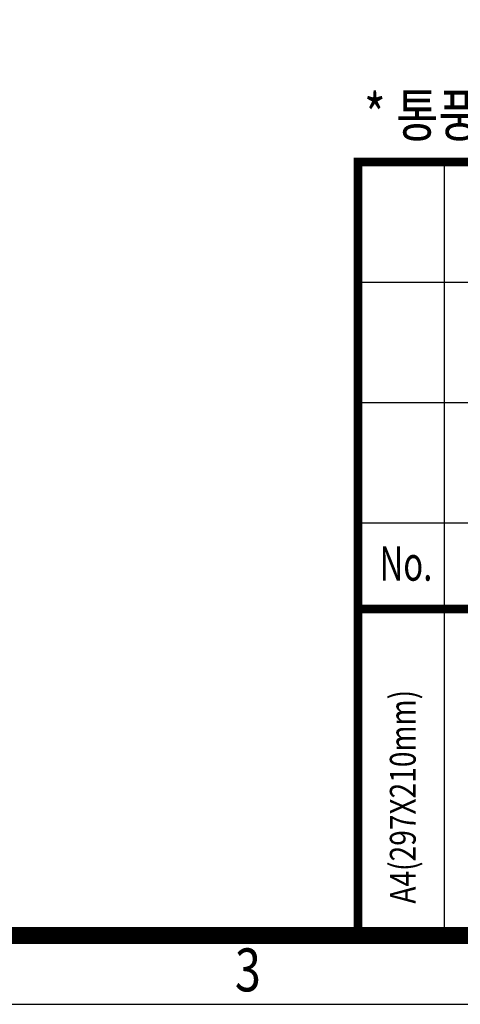
# Model space of a CAD drawing. Units: millimetres. Extents: x 0 to 3267, y 0 to 2310.
# Drawn here: x 983 to 1264, y 154 to 784 of the extents above; entities that cross this region are included whole.
import ezdxf
from ezdxf.enums import TextEntityAlignment as Align

# ---------------------------------------------------------------- set-up
doc = ezdxf.new("R2010")
doc.units = ezdxf.units.MM
doc.header["$LTSCALE"] = 100
doc.layers.get('0').update_dxf_attribs({"linetype": 'CONTINUOUS', "lineweight": 30})
doc.layers.add('DIMENSION LINE', color=2, linetype='CONTINUOUS', lineweight=13)
doc.styles.add('HY견고딕', font='txt')
doc.styles.add('ROMANS', font='romans.shx', dxfattribs={"width": 0.7, "height": 3.5, "bigfont": 'whgtxt.shx'})
doc.styles.get("Standard").update_dxf_attribs({"font": 'romans.shx', "width": 0.8, "bigfont": 'whgtxt.shx'})

# ---------------------------------------------------------------- blocks, each defined once
blk = doc.blocks.new('HS_A4양식_S_L(210X297MM)')
blk.add_line((18, 18), (283, 18))
at = {"color": 0}
blk.add_line((18, 14), (283, 14), dxfattribs=at)
at = {"color": 3, "const_width": 1}
blk.add_lwpolyline([(22, 18), (279, 18), (279, 186), (22, 186), (22, 17.5)], dxfattribs=at)
at = {"style": 'ROMANS', "width": 0.8}
blk.add_text('3', height=2.5, dxfattribs=at).set_placement((102.596, 15.677), align=Align.MIDDLE)
blk = doc.blocks.new('HYOSUNG_TITLE_A4_L')
at = {"color": 3}
for p, q in [((-170.253, 45.144), (-85, 44.998)), ((-170, 45), (-85, 45)), ((-165, 45), (-165, 0)), ((-170, 38), (-85, 38)), ((-170, 31), (-85, 31)), ((-170, 24), (-85, 24)), ((-170, 19), (-85, 19))]:
    blk.add_line(p, q, dxfattribs=at)
blk.add_line((-170, 0), (0, 0))
at = {"color": 3, "const_width": 0.5}
for points in [[(-170.25, 45), (0, 45)], [(-170, 45), (-170, 0)], [(-85, 19), (-170, 19)]]:
    blk.add_lwpolyline(points, dxfattribs=at)
at = {"style": 'ROMANS', "width": 0.7}
blk.add_text('No.', height=2, dxfattribs=at).set_placement((-168.75, 20.642))
at = {"style": 'ROMANS', "width": 0.8}
blk.add_text('A4(297X210mm)', height=1.5, rotation=90, dxfattribs=at).set_placement((-166.65, 1.855))
for tag, height, style, width, p in [('GEN-TITLE-DES1{20}', 3.4, 'HY견고딕', 0.9, (-40.122, 40.232)), ('GEN-TITLE-DES2{24.5}', 2.5, 'ROMANS', 0.8, (-40.246, 36.368)), ('GEN-TITLE-NR{12.3}', 4, 'HY견고딕', 0.9, (-52.352, 27.935)), ('GEN-TITLE-DAT{7.1}', 2, 'ROMANS', 0.7, (-7.814, 21.466)), ('GEN-TITLE-REV{22.6}', 3, 'ROMANS', 0.7, (-4.61, 15.46))]:
    blk.add_attdef(tag, text='', height=height, dxfattribs=dict(style=style, width=width)).set_placement(p, align=Align.CENTER)
at = {"style": 'ROMANS', "width": 0.7}
for tag, height, p in [('GEN-TITLE-CTRN{2.5}', 2, (-167.5, 41.5)), ('GEN-TITLE-POSI{22.6}', 2, (-8.078, 32.461)), ('GEN-TITLE-APPM{2.5}', 2, (-167.5, 27.5)), ('GEN-TITLE-FSCM{20.7}', 1.8, (-12.776, 11.145))]:
    blk.add_attdef(tag, text='', height=height, dxfattribs=at).set_placement(p, align=Align.MIDDLE_CENTER)
for tag, height, p in [('GEN-TITLE-PLOT{5}', 1.8, (-160, 41.5)), ('GEN-TITLE-CHKM{2.5}', 2, (-167.5, 34.5)), ('GEN-TITLE-ISSD{5}', 1.8, (-160, 34.5)), ('GEN-TITLE-ITEM{12.7}', 3.5, (-120, 4.097)), ('GEN-TITLE-REF{12.7}', 3.5, (-39.421, 4.1)), ('GEN-TITLE-GRADE{22.6}', 3, (-4.664, 4.087))]:
    blk.add_attdef(tag, text='', height=height, dxfattribs=at).set_placement(p, align=Align.MIDDLE)
for tag, p in [('GEN-TITLE-MAT2{35}', (-153.172, 41.5)), ('GEN-TITLE-MAT1{35}', (-153.172, 34.5)), ('GEN-TITLE-DACT{35}', (-153.172, 27.5))]:
    blk.add_attdef(tag, text='', height=2, dxfattribs=at).set_placement(p, align=Align.MIDDLE_LEFT)
at = {"style": 'ROMANS'}
blk.add_attdef('GEN-TITLE-SCA{12.7}', text='', height=2, dxfattribs=at).set_placement((-7.661, 26.683), align=Align.CENTER)

msp = doc.modelspace()

# ---------------------------------------------------------------- block references
at = {"lineweight": 0, "xscale": 11, "yscale": 11, "zscale": 11}
for name, p in [('HS_A4양식_S_L(210X297MM)', (0, 0)), ('HYOSUNG_TITLE_A4_L', (3069, 198))]:
    msp.add_blockref(name, p, dxfattribs=at)

# ---------------------------------------------------------------- texts
at = {"layer": 'DIMENSION LINE', "color": 7, "width": 0.8}
msp.add_text('* 통풍형 플랜지', height=27, dxfattribs=at).set_placement((1202.87, 736.38), align=Align.TOP_LEFT)

doc.saveas('drawing.dxf')
